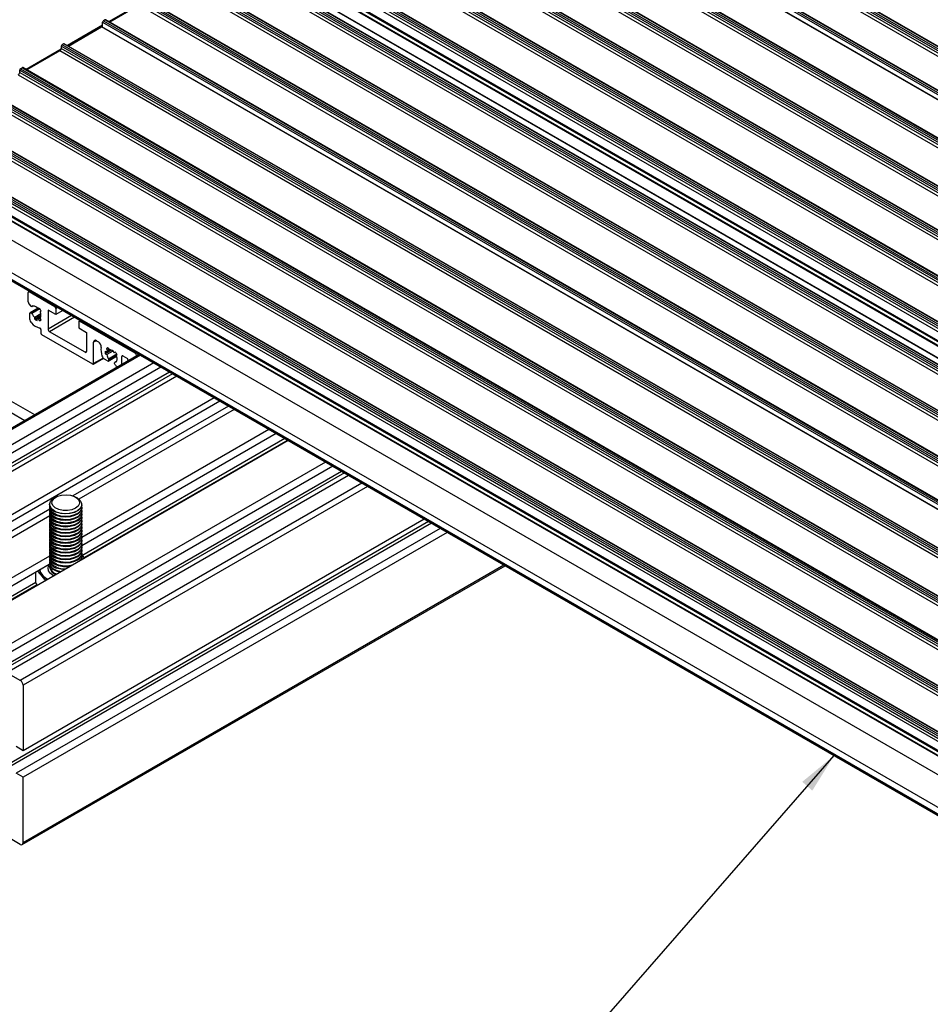
# Model space of a CAD drawing. Units: millimetres. Extents: x 996 to 1824, y 3 to 585.
# Drawn here: x 1391 to 1458, y 115 to 188 of the extents above; entities that cross this region are included whole.
import ezdxf

# ---------------------------------------------------------------- set-up
doc = ezdxf.new("R2010")
doc.units = ezdxf.units.MM
doc.layers.add('FORMAT', color=7, linetype='Continuous')
doc.dimstyles.new('SLDDIMSTYLE0', dxfattribs={"dimtxt": 0.18, "dimasz": 3, "dimexe": 0, "dimexo": 0.0625, "dimgap": 0, "dimtad": 0, "dimtih": 1, "dimtoh": 1, "dimdec": 0, "dimrnd": 1e-09, "dimzin": 0, "dimdsep": 46, "dimtxsty": 'Standard', "dimsah": 1, "dimcen": 0.09, "dimadec": 0, "dimazin": 0, "dimtfac": 3, "dimtdec": 0, "dimtofl": 0, "dimtmove": 0, "dimatfit": 3, "dimfxl": 1, "dimfrac": 2, "dimtolj": 1, "dimtzin": 0, "dimarcsym": 0})

msp = doc.modelspace()

# ---------------------------------------------------------------- linework, layer by layer
at = {"color": 7, "linetype": 'Continuous', "lineweight": 25}
for p, q in [((1426.229, 204.616), (1583.67, 113.727)), ((1426.355, 204.688), (1583.796, 113.799)), ((1583.841, 113.804), (1426.399, 204.693)), ((1426.061, 204.155), (1583.502, 113.266)), ((1426.166, 204.507), (1583.607, 113.617)), ((1426.166, 204.337), (1583.607, 113.448)), ((1581.028, 112.18), (1423.586, 203.069)), ((1580.705, 111.651), (1423.263, 202.54)), ((1580.745, 111.653), (1423.303, 202.542)), ((1423.353, 202.883), (1580.794, 111.994)), ((1423.416, 202.992), (1580.857, 112.103)), ((1423.542, 203.065), (1580.983, 112.175)), ((1577.73, 110.224), (1420.288, 201.113)), ((1577.73, 110.055), (1420.288, 200.944)), ((1577.793, 110.333), (1420.351, 201.223)), ((1577.919, 110.406), (1420.477, 201.295)), ((1577.963, 110.41), (1420.521, 201.3)), ((1577.625, 109.873), (1420.183, 200.762)), ((1417.286, 199.453), (1574.728, 108.564)), ((1417.412, 199.526), (1574.854, 108.637)), ((1574.898, 108.641), (1417.456, 199.53)), ((1417.118, 198.993), (1574.56, 108.103)), ((1417.223, 199.344), (1574.665, 108.455)), ((1417.223, 199.174), (1574.665, 108.285)), ((1414.305, 197.369), (1571.747, 106.48)), ((1414.41, 197.72), (1571.852, 106.831)), ((1414.41, 197.551), (1571.852, 106.661)), ((1414.473, 197.829), (1571.915, 106.94)), ((1414.599, 197.902), (1572.041, 107.013)), ((1572.085, 107.017), (1414.643, 197.906)), ((1411.471, 196.024), (1568.913, 105.134)), ((1411.471, 195.854), (1568.913, 104.965)), ((1411.534, 196.133), (1568.976, 105.244)), ((1411.66, 196.205), (1569.102, 105.316)), ((1569.146, 105.321), (1411.705, 196.21)), ((1411.366, 195.672), (1568.808, 104.783)), ((1408.595, 194.436), (1566.037, 103.547)), ((1408.721, 194.509), (1566.163, 103.62)), ((1566.207, 103.624), (1408.766, 194.513)), ((1407.86, 193.648), (1565.302, 102.759)), ((1408.427, 193.976), (1565.869, 103.086)), ((1408.532, 194.327), (1565.974, 103.438)), ((1408.532, 194.157), (1565.974, 103.268)), ((1405.992, 192.933), (1563.434, 102.044)), ((1563.478, 102.049), (1406.037, 192.938)), ((1406.727, 192.994), (1564.169, 102.105)), ((1564.198, 102.108), (1406.757, 192.997)), ((1407.85, 193.241), (1564.978, 102.533)), ((1405.698, 192.4), (1563.14, 101.511)), ((1405.803, 192.752), (1563.245, 101.862)), ((1405.803, 192.582), (1563.245, 101.693)), ((1405.866, 192.861), (1563.308, 101.972)), ((1409.422, 192.322), (1564.968, 102.527)), ((1402.759, 190.704), (1560.201, 99.814)), ((1402.864, 191.055), (1560.306, 100.166)), ((1402.864, 190.885), (1560.306, 99.996)), ((1402.927, 191.164), (1560.369, 100.275)), ((1403.053, 191.237), (1560.495, 100.348)), ((1560.539, 100.352), (1403.098, 191.241)), ((1399.925, 189.358), (1557.367, 98.469)), ((1399.988, 189.468), (1557.43, 98.578)), ((1400.114, 189.54), (1557.556, 98.651)), ((1557.601, 98.655), (1400.159, 189.545)), ((1399.82, 189.007), (1397.642, 187.75)), ((1399.82, 189.007), (1557.262, 98.118)), ((1399.925, 189.189), (1557.367, 98.3)), ((1397.301, 187.916), (1397.175, 187.844)), ((1397.175, 187.844), (1554.617, 96.954)), ((1397.301, 187.916), (1554.743, 97.027)), ((1554.788, 97.032), (1397.346, 187.921)), ((1394.578, 185.98), (1397.023, 187.392)), ((1554.465, 96.503), (1397.023, 187.392)), ((1554.504, 96.504), (1397.062, 187.394)), ((1397.112, 187.735), (1554.554, 96.845)), ((1397.112, 187.392), (1397.112, 187.735)), ((1393.943, 185.614), (1391.513, 184.211)), ((1551.384, 94.725), (1393.943, 185.614)), ((1551.489, 95.076), (1394.048, 185.965)), ((1394.048, 185.965), (1394.048, 185.796)), ((1551.489, 94.906), (1394.048, 185.796)), ((1394.236, 186.147), (1394.111, 186.074)), ((1551.552, 95.185), (1394.111, 186.074)), ((1551.678, 95.258), (1394.236, 186.147)), ((1551.723, 95.262), (1394.281, 186.151)), ((1390.983, 184.196), (1548.424, 93.307)), ((1390.983, 184.026), (1390.983, 184.196)), ((1391.046, 184.305), (1391.172, 184.378)), ((1391.046, 184.305), (1548.487, 93.416)), ((1391.172, 184.378), (1548.613, 93.489)), ((1548.658, 93.493), (1391.216, 184.382)), ((1390.878, 183.844), (1548.319, 92.955)), ((1390.983, 184.026), (1548.424, 93.137)), ((1388.359, 182.754), (1545.8, 91.865)), ((1545.845, 91.869), (1388.403, 182.758)), ((1388.065, 182.221), (1545.507, 91.331)), ((1388.17, 182.572), (1545.611, 91.683)), ((1388.17, 182.402), (1545.611, 91.513)), ((1388.233, 182.681), (1545.674, 91.792)), ((1385.126, 180.524), (1542.568, 89.635)), ((1385.231, 180.875), (1542.673, 89.986)), ((1385.231, 180.706), (1542.673, 89.817)), ((1385.294, 180.985), (1542.736, 90.095)), ((1385.42, 181.057), (1542.861, 90.168)), ((1542.906, 90.172), (1385.464, 181.062)), ((1382.292, 179.179), (1539.734, 88.29)), ((1382.355, 179.288), (1539.797, 88.399)), ((1382.481, 179.361), (1539.923, 88.471)), ((1539.967, 88.476), (1382.525, 179.365)), ((1381.578, 178.427), (1539.02, 87.538)), ((1381.62, 178.5), (1539.062, 87.611)), ((1382.187, 178.827), (1539.629, 87.938)), ((1382.292, 179.009), (1539.734, 88.12)), ((1381.578, 178.161), (1539.02, 87.272)), ((1381.609, 178.093), (1539.017, 87.223)), ((1381.788, 174.185), (1539.23, 83.296)), ((1381.578, 173.822), (1539.02, 82.932)), ((1381.578, 173.749), (1539.02, 82.86)), ((1381.609, 173.681), (1539.051, 82.792)), ((1391.356, 158.287), (1370.242, 170.475)), ((1392.091, 158.711), (1372.936, 169.769)), ((1391.612, 167.065), (1391.612, 167.762)), ((1391.711, 167.849), (1391.631, 167.803)), ((1393.586, 166.696), (1391.675, 167.799)), ((1391.665, 166.93), (1391.808, 166.752)), ((1391.871, 166.725), (1391.953, 166.773)), ((1391.716, 166.209), (1391.716, 165.813)), ((1392.336, 166.597), (1391.734, 166.25)), ((1391.747, 166.254), (1391.808, 166.259)), ((1392.546, 166.176), (1392.094, 165.915)), ((1392.555, 166.058), (1392.094, 165.791)), ((1392.546, 165.982), (1392.261, 165.818)), ((1392.455, 166.589), (1392.379, 166.545)), ((1392.455, 166.589), (1392.379, 166.545)), ((1392.573, 166.384), (1392.497, 166.34)), ((1393.649, 166.126), (1393.082, 166.453)), ((1393.082, 166.453), (1393.082, 165.047)), ((1393.649, 166.587), (1393.649, 166.126)), ((1394.172, 166.428), (1393.649, 166.126)), ((1392.094, 165.791), (1392.094, 165.915)), ((1392.261, 165.695), (1392.261, 165.818)), ((1392.497, 165.875), (1392.379, 165.807)), ((1392.455, 165.675), (1392.379, 165.807)), ((1392.573, 165.744), (1392.455, 165.675)), ((1392.573, 165.744), (1392.497, 165.875)), ((1395.349, 165.605), (1395.349, 165.145)), ((1395.447, 165.692), (1395.368, 165.646)), ((1399.527, 163.266), (1395.412, 165.642)), ((1392.557, 165.02), (1392.557, 164.744)), ((1396.378, 162.466), (1392.62, 164.635)), ((1395.811, 163.351), (1393.187, 164.866)), ((1395.349, 165.145), (1395.916, 164.817)), ((1395.916, 164.817), (1395.916, 163.411)), ((1396.441, 162.502), (1396.441, 164.078)), ((1396.651, 164.199), (1396.799, 164.114)), ((1399.816, 163.17), (1374.502, 148.557)), ((1397.77, 163.504), (1397.309, 163.238)), ((1397.309, 163.431), (1397.416, 163.37)), ((1397.309, 163.238), (1397.416, 163.176)), ((1397.507, 163.677), (1397.389, 163.608)), ((1397.389, 163.608), (1397.464, 163.477)), ((1397.7, 163.534), (1397.416, 163.37)), ((1397.868, 163.437), (1397.416, 163.176)), ((1397.583, 163.546), (1397.464, 163.477)), ((1397.507, 163.677), (1397.583, 163.546)), ((1397.526, 162.697), (1398.127, 163.045)), ((1398.061, 163.357), (1397.985, 163.313)), ((1398.061, 163.357), (1397.985, 163.313)), ((1398.18, 163.152), (1398.104, 163.108)), ((1398.54, 162.434), (1398.54, 163.036)), ((1398.603, 163.072), (1398.939, 162.878)), ((1399.631, 163.064), (1399.631, 163.085)), ((1400.89, 162.551), (1375.637, 147.973)), ((1396.422, 162.462), (1397.175, 162.896)), ((1397.481, 162.702), (1397.253, 162.833)), ((1397.536, 162.707), (1397.571, 162.756)), ((1398.033, 162.42), (1397.998, 162.51)), ((1398.088, 162.625), (1398.006, 162.578)), ((1398.087, 162.352), (1398.243, 162.262)), ((1399.002, 162.769), (1399.002, 162.7)), ((1401.414, 162.248), (1375.637, 147.367)), ((1402.59, 161.569), (1377.338, 146.991)), ((1405.361, 159.969), (1380.109, 145.392)), ((1405.781, 159.727), (1380.109, 144.907)), ((1406.411, 159.363), (1394.92, 152.73)), ((1406.831, 159.121), (1395.348, 152.492)), ((1409.927, 157.333), (1395.566, 149.043)), ((1409.402, 157.636), (1395.571, 149.652)), ((1410.819, 156.818), (1385.567, 142.241)), ((1413.59, 155.219), (1388.338, 140.641)), ((1414.115, 154.916), (1388.338, 140.035)), ((1415.29, 154.237), (1390.038, 139.659)), ((1393.409, 152.484), (1393.544, 152.577)), ((1393.66, 152.644), (1393.544, 152.577)), ((1395.223, 152.577), (1395.107, 152.644)), ((1393.207, 151.741), (1380.109, 144.179)), ((1393.196, 152.092), (1393.196, 152.078)), ((1393.196, 151.89), (1393.196, 151.836)), ((1393.196, 151.648), (1393.196, 151.594)), ((1393.196, 151.405), (1393.196, 151.351)), ((1395.571, 152.078), (1395.571, 152.092)), ((1395.571, 151.836), (1395.571, 151.89)), ((1395.571, 151.594), (1395.571, 151.648)), ((1395.571, 151.351), (1395.571, 151.405)), ((1393.207, 151.256), (1380.109, 143.695)), ((1420.885, 151.007), (1391.235, 133.89)), ((1393.196, 151.163), (1393.196, 151.109)), ((1393.196, 150.92), (1393.196, 150.866)), ((1393.196, 150.678), (1393.196, 150.624)), ((1395.571, 151.109), (1395.571, 151.163)), ((1395.571, 150.866), (1395.571, 150.92)), ((1395.571, 150.624), (1395.571, 150.678)), ((1422.061, 150.328), (1390.71, 132.23)), ((1422.586, 150.025), (1391.235, 131.927)), ((1393.196, 150.436), (1393.196, 150.381)), ((1393.196, 150.193), (1393.196, 150.139)), ((1393.196, 149.951), (1393.196, 149.897)), ((1395.571, 150.381), (1395.571, 150.436)), ((1395.571, 150.139), (1395.571, 150.193)), ((1395.571, 149.897), (1395.571, 149.951)), ((1393.196, 149.708), (1393.196, 149.654)), ((1393.196, 149.466), (1393.196, 149.412)), ((1393.196, 149.224), (1393.196, 149.169)), ((1395.571, 149.654), (1395.571, 149.708)), ((1395.571, 149.412), (1395.571, 149.466)), ((1395.571, 149.169), (1395.571, 149.224)), ((1393.196, 148.981), (1393.196, 148.927)), ((1393.196, 148.739), (1393.196, 148.685)), ((1393.196, 148.496), (1393.196, 148.442)), ((1395.571, 148.927), (1395.571, 148.981)), ((1395.571, 148.685), (1395.571, 148.739)), ((1395.571, 148.442), (1395.571, 148.496)), ((1393.197, 148.281), (1381.988, 141.81)), ((1393.196, 148.254), (1393.196, 148.2)), ((1393.196, 148.012), (1393.196, 147.957)), ((1393.196, 147.769), (1393.196, 147.715)), ((1395.56, 148.106), (1395.571, 148.012)), ((1395.656, 148.289), (1395.569, 148.293)), ((1395.571, 148.2), (1395.571, 148.254)), ((1395.763, 148.157), (1395.656, 148.289)), ((1393.172, 147.661), (1381.988, 141.204)), ((1391.173, 126.955), (1426.862, 147.557)), ((1392.163, 147.078), (1392.163, 146.343)), ((1392.309, 147.162), (1392.637, 146.759)), ((1392.454, 147.246), (1392.454, 147.233)), ((1393.196, 147.527), (1393.196, 147.475)), ((1392.285, 146.155), (1392.163, 146.343)), ((1392.637, 146.759), (1392.879, 146.462)), ((1391.025, 139.09), (1390.038, 139.659)), ((1391.235, 138.726), (1391.235, 133.89)), ((1391.235, 133.89), (1390.71, 134.193)), ((1391.235, 131.927), (1390.71, 132.23)), ((1391.235, 127.091), (1391.235, 131.927)), ((1391.025, 126.969), (1390.038, 127.539))]:
    msp.add_line(p, q, dxfattribs=at)
at = {"color": 8, "linetype": 'Continuous', "lineweight": 25}
for p, q in [((1407.818, 193.576), (1565.252, 102.691)), ((1407.821, 193.307), (1565.022, 102.558)), ((1399.915, 189.131), (1397.583, 187.784)), ((1397.112, 187.513), (1394.518, 186.015)), ((1397.115, 187.369), (1397.11, 187.366)), ((1394.037, 185.738), (1391.453, 184.246)), ((1383.887, 175.397), (1539.227, 85.721)), ((1391.737, 167.834), (1391.675, 167.799)), ((1391.95, 166.772), (1391.876, 166.729)), ((1393.647, 166.731), (1393.586, 166.696)), ((1392.338, 166.595), (1391.747, 166.254)), ((1392.355, 166.575), (1391.808, 166.259)), ((1392.48, 166.552), (1391.876, 166.204)), ((1394.823, 166.053), (1393.082, 165.047)), ((1393.773, 166.659), (1393.649, 166.587)), ((1395.033, 165.931), (1393.187, 164.866)), ((1395.474, 165.677), (1395.412, 165.642)), ((1396.651, 164.199), (1396.441, 164.078)), ((1399.903, 163.12), (1374.651, 148.542)), ((1395.916, 163.411), (1395.811, 163.351)), ((1398.126, 163.048), (1397.536, 162.707)), ((1398.161, 163.192), (1397.557, 162.843)), ((1398.118, 163.072), (1397.571, 162.756)), ((1398.603, 163.072), (1398.54, 163.036)), ((1399.588, 163.302), (1399.527, 163.266)), ((1399.798, 163.181), (1399.631, 163.085)), ((1397.157, 162.916), (1396.441, 162.502)), ((1398.086, 162.623), (1398.012, 162.58)), ((1402.065, 161.872), (1375.071, 146.288)), ((1402.275, 161.751), (1375.176, 146.106)), ((1410.578, 156.957), (1395.569, 148.293)), ((1410.788, 156.836), (1395.76, 148.161)), ((1414.766, 154.54), (1387.771, 138.956)), ((1414.976, 154.419), (1387.876, 138.774)), ((1416.277, 153.668), (1391.025, 139.09)), ((1416.697, 153.425), (1391.235, 138.726)), ((1421.201, 150.825), (1389.387, 132.46)), ((1421.411, 150.704), (1389.492, 132.278)), ((1426.775, 147.607), (1391.235, 127.091)), ((1392.171, 146.331), (1381.421, 140.125)), ((1392.285, 146.155), (1381.526, 139.943))]:
    msp.add_line(p, q, dxfattribs=at)
at = {"color": 7, "linetype": 'Continuous', "lineweight": 25, "flags": 128}
for points in [[(1391.876, 166.729), (1391.87, 166.724), (1391.862, 166.722), (1391.854, 166.722), (1391.844, 166.724), (1391.835, 166.728), (1391.826, 166.735), (1391.816, 166.743), (1391.808, 166.752)], [(1391.876, 166.729), (1391.923, 166.761), (1391.979, 166.778), (1392.042, 166.778), (1392.109, 166.761), (1392.179, 166.727), (1392.249, 166.679), (1392.316, 166.618), (1392.379, 166.545)], [(1398.104, 163.108), (1398.136, 163.017), (1398.155, 162.928), (1398.162, 162.844), (1398.156, 162.767), (1398.137, 162.7), (1398.106, 162.645), (1398.063, 162.605), (1398.012, 162.58)], [(1397.998, 162.51), (1397.994, 162.522), (1397.991, 162.534), (1397.991, 162.545), (1397.992, 162.556), (1397.994, 162.564), (1397.999, 162.572), (1398.005, 162.577), (1398.012, 162.58)], [(1395.223, 152.577), (1395.262, 152.554), (1395.458, 152.384), (1395.559, 152.188), (1395.556, 151.984), (1395.448, 151.789), (1395.246, 151.621), (1394.967, 151.495), (1394.637, 151.422), (1394.283, 151.409), (1393.939, 151.457), (1393.634, 151.56), (1393.396, 151.712), (1393.245, 151.896), (1393.196, 152.099), (1393.252, 152.301), (1393.409, 152.484), (1393.409, 152.484)], [(1393.544, 152.564), (1393.779, 152.703), (1394.08, 152.791), (1394.413, 152.817), (1394.744, 152.779), (1395.035, 152.682), (1395.256, 152.535), (1395.382, 152.355), (1395.4, 152.161), (1395.308, 151.974), (1395.115, 151.814), (1394.844, 151.699), (1394.522, 151.642), (1394.186, 151.647), (1393.87, 151.716), (1393.611, 151.84), (1393.435, 152.005), (1393.362, 152.195), (1393.4, 152.388), (1393.544, 152.564)], [(1393.705, 151.327), (1393.448, 151.468), (1393.274, 151.646), (1393.198, 151.845), (1393.207, 151.984)], [(1393.705, 151.085), (1393.448, 151.225), (1393.274, 151.403), (1393.198, 151.603), (1393.207, 151.741)], [(1393.705, 150.843), (1393.448, 150.983), (1393.274, 151.161), (1393.198, 151.361), (1393.207, 151.499)], [(1395.571, 152.078), (1395.567, 152.021), (1395.485, 151.822), (1395.305, 151.646), (1395.043, 151.508), (1394.723, 151.421), (1394.372, 151.393), (1394.023, 151.425), (1393.705, 151.516)], [(1395.56, 151.984), (1395.567, 151.832), (1395.485, 151.634), (1395.305, 151.458), (1395.043, 151.32), (1394.723, 151.233), (1394.372, 151.205), (1394.023, 151.237), (1393.705, 151.327)], [(1395.571, 151.836), (1395.567, 151.778), (1395.485, 151.579), (1395.305, 151.403), (1395.043, 151.266), (1394.723, 151.179), (1394.372, 151.15), (1394.023, 151.183), (1393.705, 151.273)], [(1395.56, 151.742), (1395.567, 151.59), (1395.485, 151.391), (1395.305, 151.215), (1395.043, 151.078), (1394.723, 150.991), (1394.372, 150.962), (1394.023, 150.995), (1393.705, 151.085)], [(1395.571, 151.594), (1395.567, 151.536), (1395.485, 151.337), (1395.305, 151.161), (1395.043, 151.023), (1394.723, 150.937), (1394.372, 150.908), (1394.023, 150.94), (1393.705, 151.031)], [(1395.56, 151.499), (1395.567, 151.348), (1395.485, 151.149), (1395.305, 150.973), (1395.043, 150.835), (1394.723, 150.748), (1394.372, 150.72), (1394.023, 150.752), (1393.705, 150.843)], [(1393.705, 150.6), (1393.448, 150.741), (1393.274, 150.919), (1393.198, 151.118), (1393.207, 151.256)], [(1393.705, 150.358), (1393.448, 150.498), (1393.274, 150.676), (1393.198, 150.876), (1393.207, 151.015)], [(1393.705, 150.115), (1393.448, 150.256), (1393.274, 150.434), (1393.198, 150.633), (1393.207, 150.772)], [(1395.571, 151.351), (1395.567, 151.293), (1395.485, 151.095), (1395.305, 150.919), (1395.043, 150.781), (1394.723, 150.694), (1394.372, 150.666), (1394.023, 150.698), (1393.705, 150.788)], [(1395.56, 151.255), (1395.567, 151.105), (1395.485, 150.906), (1395.305, 150.73), (1395.043, 150.593), (1394.723, 150.506), (1394.372, 150.477), (1394.023, 150.51), (1393.705, 150.6)], [(1395.571, 151.109), (1395.567, 151.051), (1395.485, 150.852), (1395.305, 150.676), (1395.043, 150.539), (1394.723, 150.452), (1394.372, 150.423), (1394.023, 150.456), (1393.705, 150.546)], [(1395.56, 151.015), (1395.567, 150.863), (1395.485, 150.664), (1395.305, 150.488), (1395.043, 150.35), (1394.723, 150.263), (1394.372, 150.235), (1394.023, 150.267), (1393.705, 150.358)], [(1395.571, 150.866), (1395.567, 150.809), (1395.485, 150.61), (1395.305, 150.434), (1395.043, 150.296), (1394.723, 150.209), (1394.372, 150.181), (1394.023, 150.213), (1393.705, 150.304)], [(1395.56, 150.772), (1395.567, 150.62), (1395.485, 150.421), (1395.305, 150.246), (1395.043, 150.108), (1394.723, 150.021), (1394.372, 149.993), (1394.023, 150.025), (1393.705, 150.115)], [(1393.705, 149.873), (1393.448, 150.013), (1393.274, 150.191), (1393.198, 150.391), (1393.207, 150.53)], [(1393.705, 149.631), (1393.448, 149.771), (1393.274, 149.949), (1393.198, 150.149), (1393.207, 150.287)], [(1393.705, 149.388), (1393.448, 149.529), (1393.274, 149.707), (1393.198, 149.906), (1393.207, 150.045)], [(1395.571, 150.624), (1395.567, 150.566), (1395.485, 150.367), (1395.305, 150.191), (1395.043, 150.054), (1394.723, 149.967), (1394.372, 149.938), (1394.023, 149.971), (1393.705, 150.061)], [(1395.56, 150.53), (1395.567, 150.378), (1395.485, 150.179), (1395.305, 150.003), (1395.043, 149.866), (1394.723, 149.779), (1394.372, 149.75), (1394.023, 149.783), (1393.705, 149.873)], [(1395.571, 150.381), (1395.567, 150.324), (1395.485, 150.125), (1395.305, 149.949), (1395.043, 149.811), (1394.723, 149.725), (1394.372, 149.696), (1394.023, 149.728), (1393.705, 149.819)], [(1395.56, 150.287), (1395.567, 150.135), (1395.485, 149.937), (1395.305, 149.761), (1395.043, 149.623), (1394.723, 149.536), (1394.372, 149.508), (1394.023, 149.54), (1393.705, 149.631)], [(1395.571, 150.139), (1395.567, 150.081), (1395.485, 149.883), (1395.305, 149.707), (1395.043, 149.569), (1394.723, 149.482), (1394.372, 149.454), (1394.023, 149.486), (1393.705, 149.576)], [(1395.56, 150.045), (1395.567, 149.893), (1395.485, 149.694), (1395.305, 149.518), (1395.043, 149.381), (1394.723, 149.294), (1394.372, 149.265), (1394.023, 149.298), (1393.705, 149.388)], [(1393.705, 149.146), (1393.448, 149.286), (1393.274, 149.464), (1393.198, 149.664), (1393.21, 149.814)], [(1393.705, 148.903), (1393.448, 149.044), (1393.274, 149.222), (1393.198, 149.421), (1393.207, 149.56)], [(1393.705, 148.661), (1393.448, 148.801), (1393.274, 148.979), (1393.198, 149.179), (1393.207, 149.318)], [(1395.571, 149.897), (1395.567, 149.839), (1395.485, 149.64), (1395.305, 149.464), (1395.043, 149.327), (1394.723, 149.24), (1394.372, 149.211), (1394.023, 149.244), (1393.705, 149.334)], [(1395.557, 149.812), (1395.567, 149.651), (1395.485, 149.452), (1395.305, 149.276), (1395.043, 149.138), (1394.723, 149.051), (1394.372, 149.023), (1394.023, 149.055), (1393.705, 149.146)], [(1395.571, 149.654), (1395.567, 149.596), (1395.485, 149.398), (1395.305, 149.222), (1395.043, 149.084), (1394.723, 148.997), (1394.372, 148.969), (1394.023, 149.001), (1393.705, 149.092)], [(1395.56, 149.56), (1395.567, 149.408), (1395.485, 149.209), (1395.305, 149.033), (1395.043, 148.896), (1394.723, 148.809), (1394.372, 148.781), (1394.023, 148.813), (1393.705, 148.903)], [(1395.571, 149.412), (1395.567, 149.354), (1395.485, 149.155), (1395.305, 148.979), (1395.043, 148.842), (1394.723, 148.755), (1394.372, 148.726), (1394.023, 148.759), (1393.705, 148.849)], [(1395.56, 149.318), (1395.567, 149.166), (1395.485, 148.967), (1395.305, 148.791), (1395.043, 148.654), (1394.723, 148.567), (1394.372, 148.538), (1394.023, 148.571), (1393.705, 148.661)], [(1393.705, 148.419), (1393.448, 148.559), (1393.274, 148.737), (1393.198, 148.937), (1393.207, 149.075)], [(1393.705, 148.176), (1393.448, 148.317), (1393.274, 148.494), (1393.198, 148.694), (1393.21, 148.845)], [(1393.705, 147.934), (1393.448, 148.074), (1393.274, 148.252), (1393.198, 148.452), (1393.207, 148.59)], [(1395.571, 149.169), (1395.567, 149.112), (1395.485, 148.913), (1395.305, 148.737), (1395.043, 148.599), (1394.723, 148.512), (1394.372, 148.484), (1394.023, 148.516), (1393.705, 148.607)], [(1395.56, 149.075), (1395.567, 148.923), (1395.485, 148.725), (1395.305, 148.549), (1395.043, 148.411), (1394.723, 148.324), (1394.372, 148.296), (1394.023, 148.328), (1393.705, 148.419)], [(1395.571, 148.927), (1395.567, 148.869), (1395.485, 148.67), (1395.305, 148.494), (1395.043, 148.357), (1394.723, 148.27), (1394.372, 148.242), (1394.023, 148.274), (1393.705, 148.364)], [(1395.56, 148.833), (1395.567, 148.681), (1395.485, 148.482), (1395.305, 148.306), (1395.043, 148.169), (1394.723, 148.082), (1394.372, 148.053), (1394.023, 148.086), (1393.705, 148.176)], [(1395.571, 148.685), (1395.567, 148.627), (1395.485, 148.428), (1395.305, 148.252), (1395.043, 148.115), (1394.723, 148.028), (1394.372, 147.999), (1394.023, 148.032), (1393.705, 148.122)], [(1395.56, 148.59), (1395.567, 148.439), (1395.485, 148.24), (1395.305, 148.064), (1395.043, 147.926), (1394.723, 147.839), (1394.372, 147.811), (1394.023, 147.843), (1393.705, 147.934)], [(1393.705, 147.691), (1393.448, 147.832), (1393.274, 148.01), (1393.198, 148.209), (1393.207, 148.348)], [(1393.705, 147.449), (1393.448, 147.589), (1393.274, 147.767), (1393.198, 147.967), (1393.207, 148.106)], [(1394.015, 147.118), (1393.705, 147.206), (1393.448, 147.347), (1393.274, 147.525), (1393.198, 147.724), (1393.207, 147.863)], [(1395.571, 148.442), (1395.567, 148.384), (1395.485, 148.186), (1395.305, 148.01), (1395.043, 147.872), (1394.723, 147.785), (1394.372, 147.757), (1394.023, 147.789), (1393.705, 147.88)], [(1395.571, 148.2), (1395.567, 148.142), (1395.508, 147.98)], [(1395.789, 148.142), (1395.744, 148.168), (1395.571, 148.257)], [(1393.946, 147.078), (1393.705, 147.152), (1393.448, 147.293), (1393.274, 147.471), (1393.198, 147.67), (1393.196, 147.715)], [(1394.286, 147.274), (1394.023, 147.304), (1393.705, 147.395)]]:
    msp.add_lwpolyline(points, dxfattribs=at)
at = {"color": 8, "linetype": 'Continuous', "lineweight": 25, "flags": 128}
msp.add_lwpolyline([(1393.502, 146.822), (1393.492, 146.827), (1393.259, 146.994), (1393.117, 147.193), (1393.078, 147.406), (1393.144, 147.617), (1393.197, 147.693)], dxfattribs=at)
at = {"color": 7, "linetype": 'Continuous', "lineweight": 25}
for centre, radius, start, end in [((1397.249, 187.728), 0.137, 122.60548, 177.39452), ((1397.327, 187.88), 0.0448, 65.69288, 125.61758), ((1397.044, 187.356), 0.0418, 64.26452, 120.92971), ((1393.82, 185.806), 0.228, 302.60548, 357.39452), ((1394.184, 185.959), 0.137, 122.60548, 177.39452), ((1394.263, 186.111), 0.0448, 65.69288, 125.61758), ((1391.119, 184.19), 0.137, 122.60548, 177.39452), ((1391.198, 184.341), 0.0448, 65.69288, 125.61758), ((1390.755, 184.037), 0.228, 302.60548, 357.39452), ((1391.651, 167.769), 0.0389, 50.79671, 189.21404), ((1391.84, 167.076), 0.228, 182.63929, 219.77207), ((1393.512, 166.581), 0.137, 2.60548, 57.39452), ((1391.754, 166.215), 0.0392, 100.54678, 189.25188), ((1391.797, 166.176), 0.084, 19.39997, 82.43459), ((1392.66, 166.569), 0.864, 204.97763, 229.12597), ((1391.501, 165.901), 1.176, 24.21149, 35.78851), ((1392.071, 166.107), 0.486, 331.41344, 28.58656), ((1392.179, 165.837), 0.464, 182.87172, 224.72111), ((1392.759, 166.321), 1.218, 221.69068, 256.43469), ((1392.495, 166.292), 0.641, 231.31955, 248.68583), ((1392.345, 166.068), 0.263, 251.39238, 277.3034), ((1392.403, 165.901), 0.232, 282.81511, 317.19565), ((1395.387, 165.611), 0.0389, 50.79671, 189.21404), ((1392.431, 165.018), 0.126, 0.8043, 70.3113), ((1392.694, 164.751), 0.137, 182.60548, 237.39452), ((1393.31, 165.058), 0.228, 182.60548, 237.39452), ((1396.569, 164.099), 0.13, 50.79671, 189.21404), ((1396.569, 163.743), 0.436, 354.73625, 58.30392), ((1395.852, 163.401), 0.0648, 230.79671, 9.21404), ((1398.221, 163.506), 1.233, 170.81332, 200.12657), ((1397.502, 163.221), 0.461, 197.59441, 237.21919), ((1397.943, 163.335), 0.641, 171.31827, 188.68173), ((1397.559, 163.451), 0.232, 102.81511, 137.19565), ((1397.674, 163.318), 0.263, 142.70597, 168.61245), ((1398.265, 163.339), 0.865, 190.87475, 215.02197), ((1397.571, 163.06), 0.486, 31.41163, 88.59375), ((1397.107, 162.67), 1.176, 24.21149, 35.78851), ((1398.578, 163.042), 0.0389, 50.79671, 189.21404), ((1399.404, 163.074), 0.228, 2.60548, 57.39452), ((1396.402, 162.496), 0.0389, 230.79671, 9.21404), ((1397.506, 162.732), 0.0392, 230.75183, 319.4672), ((1397.493, 162.788), 0.084, 337.57069, 40.5975), ((1398.161, 162.467), 0.137, 200.22711, 237.36203), ((1398.865, 162.763), 0.137, 2.60548, 57.39452), ((1393.847, 152.155), 0.655, 186.75805, 257.52562), ((1393.847, 151.913), 0.655, 186.75805, 257.52562), ((1393.847, 151.671), 0.655, 186.75805, 257.52562), ((1393.847, 151.428), 0.655, 186.75805, 257.52562), ((1393.847, 151.186), 0.655, 186.75805, 257.52562), ((1393.847, 150.943), 0.655, 186.75805, 257.52562), ((1393.847, 150.701), 0.655, 186.75805, 257.52562), ((1393.847, 150.459), 0.655, 186.75805, 257.52562), ((1393.847, 150.216), 0.655, 186.75805, 257.52562), ((1393.847, 149.974), 0.655, 186.75805, 257.52562), ((1393.847, 149.731), 0.655, 186.75805, 257.52562), ((1393.847, 149.489), 0.655, 186.75805, 257.52562), ((1393.847, 149.247), 0.655, 186.75805, 257.52562), ((1393.847, 149.004), 0.655, 186.75805, 257.52562), ((1393.847, 148.762), 0.655, 186.75805, 257.52562), ((1393.847, 148.519), 0.655, 186.75805, 257.52562), ((1393.847, 148.277), 0.655, 186.75805, 257.52562), ((1393.847, 148.034), 0.655, 186.75805, 257.52562), ((1395.11, 148.259), 0.458, 315.81756, 11.21174), ((1393.195, 147.247), 0.741, 181.10727, 221.16845), ((1393.494, 147.544), 1.068, 195.7828, 246.10115), ((1393.866, 147.599), 0.659, 178.13267, 258.17115), ((1394.386, 149.502), 1.935, 249.38494, 286.24931), ((1394.387, 149.457), 1.944, 249.45966, 281.19886), ((1394.375, 149.213), 1.887, 249.21287, 270.02826), ((1393.665, 147.627), 1.346, 220.1586, 237.23883), ((1390.779, 138.706), 0.456, 2.60548, 57.39452), ((1391.107, 127.07), 0.13, 230.79671, 9.21404)]:
    msp.add_arc(centre, radius, start, end, dxfattribs=at)
at = {"color": 8, "linetype": 'Continuous', "lineweight": 25}
msp.add_arc((1393.859, 147.571), 0.672, 188.993, 254.38743, dxfattribs=at)

# ---------------------------------------------------------------- leaders
at = {"layer": 'FORMAT'}
msp.add_leader([(1451.166, 133.526), (1424.776, 103.3)], dimstyle='SLDDIMSTYLE0', dxfattribs=at)

doc.saveas('drawing.dxf')
